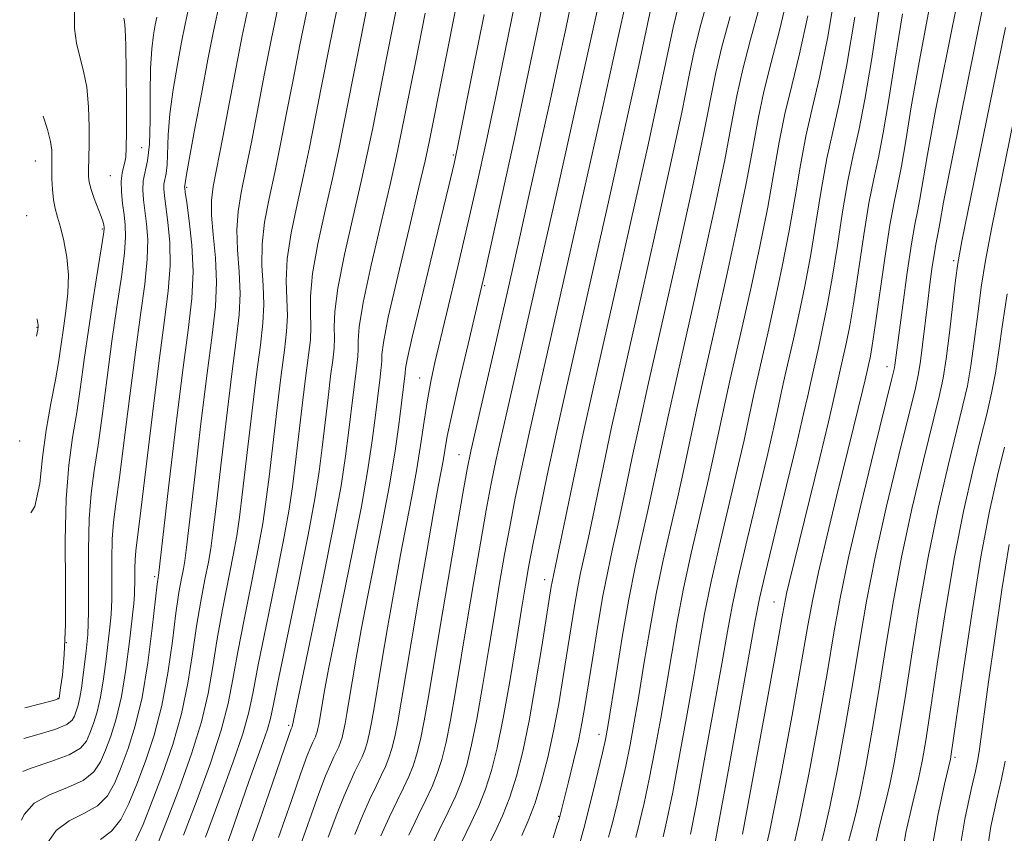
# Model space of a CAD drawing. Extents: x 2054800 to 2057700, y 324800 to 327700.
# Drawn here: x 2057116 to 2057261, y 326522 to 326642 of the extents above; entities that cross this region are included whole.
import ezdxf

# ---------------------------------------------------------------- set-up
doc = ezdxf.new("R2010")
doc.units = 0
doc.header["$MEASUREMENT"] = 0
doc.linetypes.add('DGN Style 3', pattern=[71.67371, 51.195507, -20.478203])
for name, color, linetype, lineweight in [('DTM OBSCURED SPOT', 7, 'Continuous', 0), ('INDEX CONTOUR DASHED', 41, 'DGN Style 3', 13), ('INTERMEDIATE CONTOUR DASHED', 44, 'DGN Style 3', 0)]:
    doc.layers.add(name, color=color, linetype=linetype, lineweight=lineweight)

msp = doc.modelspace()

# ---------------------------------------------------------------- linework, layer by layer
at = {"layer": 'DTM OBSCURED SPOT'}
for p in [(2057134.01, 326623.4, 984.8), (2057118.34, 326621.47, 979.1), (2057179.95, 326622.33, 1007.8), (2057129.43, 326619.32, 983.2), (2057140.66, 326617.56, 990.2), (2057117.1, 326613.39, 978.6), (2057128.22, 326611.45, 981.8), (2057253.65, 326606.77, 1047.7), (2057184.57, 326603.09, 1012.2), (2057118.59, 326596.92, 977.9), (2057243.82, 326591.16, 1043.4), (2057174.96, 326589.45, 1009.2), (2057116.06, 326580.19, 978.4), (2057180.76, 326578.15, 1013.2), (2057135.94, 326560.21, 989.7), (2057193.37, 326559.74, 1021.4), (2057227.17, 326556.46, 1039.2), (2057122.95, 326550.47, 981.9), (2057121.71, 326542.27, 981.9), (2057155.66, 326538.26, 1003.7), (2057201.39, 326536.95, 1027.4), (2057253.82, 326533.56, 1054.3), (2057195.45, 326524.88, 1025.9)]:
    msp.add_point(p, dxfattribs=at)
at = {"layer": 'INDEX CONTOUR DASHED'}
for points in [[(2057145.521, 326644.939, 990), (2057144.614, 326640.613, 990), (2057143.796, 326636.416, 990), (2057142.823, 326631.305, 990), (2057141.826, 326626.006, 990), (2057141.027, 326621.683, 990), (2057140.588, 326619.193, 990), (2057140.426, 326618.152, 990), (2057140.356, 326617.605, 990), (2057140.363, 326617.467, 990), (2057140.446, 326616.87, 990), (2057140.667, 326615.356, 990), (2057141.046, 326612.632, 990), (2057141.423, 326609.057, 990), (2057141.596, 326605.151, 990), (2057141.405, 326601.2, 990), (2057140.868, 326596.541, 990), (2057140.046, 326590.276, 990), (2057139.025, 326582.001, 990), (2057137.997, 326573.282, 990), (2057136.492, 326560.359, 990), (2057136.445, 326560.07, 990), (2057136.318, 326559.068, 990), (2057135.581, 326552.578, 990), (2057134.919, 326547.467, 990), (2057134.077, 326542.4, 990), (2057133.084, 326538.202, 990), (2057132.026, 326534.853, 990), (2057131.003, 326532.119, 990), (2057130.054, 326529.813, 990), (2057128.979, 326527.905, 990), (2057127.514, 326526.406, 990), (2057125.519, 326525.267, 990), (2057123.331, 326524.183, 990), (2057121.409, 326522.792, 990), (2057120.075, 326520.809, 990)], [(2057188.973, 326644.675, 1010), (2057186.13, 326630.713, 1010), (2057184.772, 326624.258, 1010), (2057183.45, 326618.223, 1010), (2057182.088, 326612.242, 1010), (2057180.65, 326606.116, 1010), (2057177.219, 326591.765, 1010), (2057176.606, 326588.965, 1010), (2057176.111, 326586.259, 1010), (2057175.624, 326583.09, 1010), (2057175.1, 326579.524, 1010), (2057174.508, 326575.789, 1010), (2057173.825, 326572.018, 1010), (2057173.041, 326567.995, 1010), (2057172.16, 326563.411, 1010), (2057171.2, 326558.125, 1010), (2057170.248, 326552.661, 1010), (2057169.408, 326547.708, 1010), (2057168.27, 326540.868, 1010), (2057167.883, 326538.669, 1010), (2057167.545, 326536.992, 1010), (2057167.222, 326535.687, 1010), (2057166.882, 326534.62, 1010), (2057166.495, 326533.654, 1010), (2057166.027, 326532.646, 1010), (2057165.447, 326531.449, 1010), (2057164.722, 326529.914, 1010), (2057163.835, 326527.883, 1010), (2057162.77, 326525.2, 1010), (2057161.519, 326521.778, 1010)], [(2057229.212, 326645.971, 1030), (2057227.988, 326640.706, 1030), (2057226.754, 326635.989, 1030), (2057225.67, 326631.704, 1030), (2057224.828, 326627.657, 1030), (2057224.047, 326623.333, 1030), (2057223.083, 326618.141, 1030), (2057221.77, 326611.747, 1030), (2057220.274, 326604.869, 1030), (2057218.844, 326598.476, 1030), (2057216.692, 326588.979, 1030), (2057215.804, 326584.976, 1030), (2057213.974, 326576.437, 1030), (2057212.984, 326571.938, 1030), (2057211.934, 326567.356, 1030), (2057210.864, 326562.624, 1030), (2057209.827, 326557.649, 1030), (2057208.868, 326552.42, 1030), (2057208.004, 326547.27, 1030), (2057207.248, 326542.614, 1030), (2057206.595, 326538.737, 1030), (2057205.986, 326535.408, 1030), (2057205.346, 326532.265, 1030), (2057204.63, 326529.066, 1030), (2057203.908, 326526.05, 1030), (2057203.28, 326523.578, 1030), (2057202.788, 326521.764, 1030)], [(2057167.149, 326643.758, 1000), (2057165.846, 326637.292, 1000), (2057163.806, 326626.915, 1000), (2057163.01, 326622.959, 1000), (2057162.128, 326618.886, 1000), (2057161.052, 326614.171, 1000), (2057159.984, 326609.27, 1000), (2057159.202, 326604.883, 1000), (2057158.897, 326601.533, 1000), (2057158.904, 326599.03, 1000), (2057158.968, 326597.009, 1000), (2057158.88, 326595.091, 1000), (2057158.624, 326592.849, 1000), (2057158.229, 326589.846, 1000), (2057157.734, 326585.834, 1000), (2057156.696, 326577.056, 1000), (2057156.246, 326573.441, 1000), (2057155.706, 326569.841, 1000), (2057154.889, 326565.335, 1000), (2057153.695, 326559.374, 1000), (2057152.361, 326552.897, 1000), (2057151.213, 326547.21, 1000), (2057150.455, 326543.216, 1000), (2057149.823, 326540.193, 1000), (2057148.929, 326537.012, 1000), (2057147.522, 326532.887, 1000), (2057145.877, 326528.398, 1000), (2057144.403, 326524.465, 1000), (2057143.41, 326521.783, 1000)], [(2057209.087, 326644.193, 1020), (2057207.245, 326635.596, 1020), (2057205.207, 326626.319, 1020), (2057202.689, 326615, 1020), (2057200.204, 326603.936, 1020), (2057196.498, 326587.605, 1020), (2057195.073, 326581.218, 1020), (2057193.763, 326575.138, 1020), (2057192.612, 326569.613, 1020), (2057191.702, 326565.109, 1020), (2057191.069, 326561.831, 1020), (2057190.561, 326558.955, 1020), (2057189.98, 326555.401, 1020), (2057189.181, 326550.437, 1020), (2057188.239, 326544.736, 1020), (2057187.285, 326539.319, 1020), (2057186.411, 326534.98, 1020), (2057185.573, 326531.603, 1020), (2057184.694, 326528.841, 1020), (2057183.698, 326526.357, 1020), (2057182.534, 326523.843, 1020), (2057181.152, 326521.001, 1020)], [(2057246.115, 326643.168, 1040), (2057245.009, 326636.486, 1040), (2057244.073, 326630.505, 1040), (2057243.266, 326625.613, 1040), (2057242.548, 326621.976, 1040), (2057241.864, 326618.851, 1040), (2057241.159, 326615.266, 1040), (2057240.398, 326610.571, 1040), (2057238.922, 326600.687, 1040), (2057238.333, 326597.178, 1040), (2057237.859, 326594.738, 1040), (2057237.483, 326593.016, 1040), (2057236.009, 326586.451, 1040), (2057235.192, 326582.997, 1040), (2057233.909, 326577.685, 1040), (2057229.421, 326559.333, 1040), (2057229.04, 326557.708, 1040), (2057228.766, 326556.389, 1040), (2057228.332, 326554.006, 1040), (2057227.436, 326549.014, 1040), (2057225.909, 326540.583, 1040), (2057224.107, 326530.745, 1040), (2057222.521, 326522.249, 1040)], [(2057262.994, 326630.049, 1050), (2057260.778, 326619.187, 1050), (2057259.27, 326611.713, 1050), (2057258.338, 326606.777, 1050), (2057257.715, 326602.883, 1050), (2057257.176, 326598.861, 1050), (2057256.666, 326594.834, 1050), (2057256.172, 326591.249, 1050), (2057255.661, 326588.333, 1050), (2057255.014, 326585.452, 1050), (2057252.82, 326576.589, 1050), (2057251.34, 326570.212, 1050), (2057249.86, 326563.075, 1050), (2057248.544, 326555.65, 1050), (2057247.408, 326548.456, 1050), (2057246.428, 326542.028, 1050), (2057245.583, 326536.79, 1050), (2057244.869, 326532.745, 1050), (2057244.286, 326529.789, 1050), (2057243.812, 326527.707, 1050), (2057242.732, 326523.469, 1050), (2057241.922, 326519.924, 1050)], [(2057119.526, 326628.09, 980), (2057120.173, 326626.124, 980), (2057120.62, 326624.322, 980), (2057120.784, 326623.057, 980), (2057120.805, 326622.204, 980), (2057120.793, 326621.025, 980), (2057120.813, 326618.835, 980), (2057120.878, 326617.254, 980), (2057121.025, 326615.72, 980), (2057121.279, 326614.434, 980), (2057121.635, 326613.191, 980), (2057122.081, 326611.684, 980), (2057122.583, 326609.685, 980), (2057123.018, 326607.285, 980), (2057123.241, 326604.656, 980), (2057123.152, 326601.957, 980), (2057122.855, 326599.304, 980), (2057122.49, 326596.801, 980), (2057122.162, 326594.478, 980), (2057121.809, 326592.066, 980), (2057121.326, 326589.221, 980), (2057120.659, 326585.714, 980), (2057119.951, 326581.772, 980), (2057119.398, 326577.739, 980), (2057119.041, 326573.929, 980), (2057118.314, 326570.538, 980), (2057117.711, 326569.608, 980)]]:
    msp.add_polyline3d(points, dxfattribs=at)
at = {"layer": 'INTERMEDIATE CONTOUR DASHED'}
for points in [[(2057181.456, 326649.701, 1006), (2057176.437, 326624.494, 1006), (2057175.786, 326621.462, 1006), (2057174.874, 326617.585, 1006), (2057173.412, 326611.519, 1006), (2057171.743, 326604.505, 1006), (2057170.361, 326598.433, 1006), (2057169.634, 326594.724, 1006), (2057169.408, 326592.916, 1006), (2057169.397, 326592.079, 1006), (2057169.367, 326591.412, 1006), (2057169.278, 326590.632, 1006), (2057169.141, 326589.588, 1006), (2057168.409, 326583.579, 1006), (2057167.98, 326580.256, 1006), (2057167.346, 326575.984, 1006), (2057166.401, 326570.531, 1006), (2057165.104, 326563.889, 1006), (2057162.424, 326550.896, 1006), (2057161.552, 326546.536, 1006), (2057161.013, 326543.645, 1006), (2057160.122, 326538.409, 1006), (2057159.999, 326537.797, 1006), (2057159.881, 326537.321, 1006), (2057159.757, 326536.931, 1006), (2057159.615, 326536.579, 1006), (2057159.233, 326535.774, 1006), (2057158.94, 326535.128, 1006), (2057158.418, 326533.802, 1006), (2057157.49, 326531.231, 1006), (2057156.038, 326527.061, 1006), (2057154.169, 326521.751, 1006)], [(2057236.393, 326647.551, 1034), (2057235.101, 326639.76, 1034), (2057233.891, 326633.787, 1034), (2057232.808, 326629.205, 1034), (2057231.866, 326625.13, 1034), (2057231.056, 326620.822, 1034), (2057230.28, 326616.158, 1034), (2057229.417, 326611.159, 1034), (2057228.395, 326605.92, 1034), (2057227.308, 326600.816, 1034), (2057226.299, 326596.292, 1034), (2057224.789, 326589.631, 1034), (2057224.167, 326586.822, 1034), (2057222.756, 326580.309, 1034), (2057221.757, 326575.912, 1034), (2057219.105, 326564.654, 1034), (2057217.876, 326559.213, 1034), (2057216.957, 326554.687, 1034), (2057216.203, 326550.493, 1034), (2057215.394, 326545.766, 1034), (2057214.377, 326539.964, 1034), (2057213.266, 326533.822, 1034), (2057212.248, 326528.401, 1034), (2057211.46, 326524.5, 1034), (2057210.855, 326521.851, 1034)], [(2057254.889, 326648.497, 1044), (2057252.806, 326638.122, 1044), (2057250.984, 326628.897, 1044), (2057249.781, 326622.424, 1044), (2057248.66, 326615.824, 1044), (2057248.307, 326614.018, 1044), (2057247.923, 326612.106, 1044), (2057247.434, 326609.271, 1044), (2057246.8, 326605.028, 1044), (2057246.131, 326600.226, 1044), (2057244.962, 326591.343, 1044), (2057244.857, 326590.776, 1044), (2057244.482, 326589.213, 1044), (2057241.91, 326578.847, 1044), (2057239.943, 326570.737, 1044), (2057238.155, 326563.019, 1044), (2057236.911, 326557.031, 1044), (2057235.992, 326551.902, 1044), (2057235.033, 326546.219, 1044), (2057233.769, 326539.039, 1044), (2057232.34, 326531.327, 1044), (2057230.984, 326524.527, 1044), (2057229.89, 326519.722, 1044)], [(2057193.459, 326646.289, 1012), (2057192.299, 326640.667, 1012), (2057190.787, 326633.447, 1012), (2057188.925, 326624.783, 1012), (2057187.022, 326616.07, 1012), (2057184.517, 326604.751, 1012), (2057183.893, 326602.031, 1012), (2057182.099, 326594.47, 1012), (2057180.844, 326589.11, 1012), (2057179.747, 326584.262, 1012), (2057179.05, 326580.912, 1012), (2057178.665, 326578.779, 1012), (2057178.416, 326577.264, 1012), (2057178.14, 326575.741, 1012), (2057177.715, 326573.468, 1012), (2057177.029, 326569.669, 1012), (2057176.024, 326563.92, 1012), (2057174.865, 326557.168, 1012), (2057173.773, 326550.707, 1012), (2057172.273, 326541.695, 1012), (2057171.763, 326538.799, 1012), (2057171.318, 326536.59, 1012), (2057170.892, 326534.87, 1012), (2057170.444, 326533.464, 1012), (2057169.934, 326532.192, 1012), (2057169.318, 326530.864, 1012), (2057168.554, 326529.287, 1012), (2057167.613, 326527.306, 1012), (2057166.543, 326524.924, 1012), (2057165.41, 326522.185, 1012)], [(2057205.863, 326647.256, 1018), (2057204.077, 326639.086, 1018), (2057201.895, 326629.233, 1018), (2057199.172, 326617.026, 1018), (2057196.477, 326605.028, 1018), (2057192.523, 326587.642, 1018), (2057191.143, 326581.519, 1018), (2057190.013, 326576.329, 1018), (2057189.066, 326571.757, 1018), (2057188.246, 326567.554, 1018), (2057187.495, 326563.468, 1018), (2057186.759, 326559.225, 1018), (2057185.982, 326554.55, 1018), (2057185.132, 326549.314, 1018), (2057184.249, 326543.988, 1018), (2057183.404, 326539.189, 1018), (2057182.638, 326535.383, 1018), (2057181.903, 326532.42, 1018), (2057181.131, 326529.997, 1018), (2057180.253, 326527.806, 1018), (2057179.192, 326525.518, 1018), (2057177.874, 326522.801, 1018), (2057176.286, 326519.483, 1018)], [(2057217.674, 326646.164, 1024), (2057216.377, 326641.567, 1024), (2057215.485, 326637.908, 1024), (2057214.699, 326634.096, 1024), (2057213.58, 326628.614, 1024), (2057211.832, 326620.491, 1024), (2057209.723, 326610.948, 1024), (2057207.66, 326601.752, 1024), (2057204.544, 326588.002, 1024), (2057203.259, 326582.207, 1024), (2057201.988, 326576.27, 1024), (2057199.825, 326565.979, 1024), (2057198.645, 326560.495, 1024), (2057198.234, 326558.394, 1024), (2057197.795, 326555.851, 1024), (2057197.303, 326552.8, 1024), (2057196.141, 326545.468, 1024), (2057195.46, 326541.439, 1024), (2057194.701, 326537.407, 1024), (2057193.861, 326533.543, 1024), (2057192.948, 326529.98, 1024), (2057191.976, 326526.837, 1024), (2057190.972, 326524.203, 1024), (2057190.015, 326522.043, 1024)], [(2057149.854, 326644.732, 992), (2057148.854, 326639.915, 992), (2057147.953, 326635.308, 992), (2057145.975, 326624.958, 992), (2057144.573, 326617.708, 992), (2057144.305, 326615.623, 992), (2057144.323, 326613.483, 992), (2057144.581, 326610.611, 992), (2057144.9, 326607.182, 992), (2057145.062, 326603.582, 992), (2057144.898, 326599.996, 992), (2057144.419, 326595.805, 992), (2057143.684, 326590.19, 992), (2057142.767, 326582.767, 992), (2057141.838, 326574.892, 992), (2057140.624, 326564.465, 992), (2057140.372, 326562.523, 992), (2057140.171, 326561.354, 992), (2057139.895, 326559.93, 992), (2057139.527, 326557.834, 992), (2057139.081, 326554.799, 992), (2057138.554, 326550.701, 992), (2057137.885, 326545.973, 992), (2057136.997, 326541.19, 992), (2057135.853, 326536.829, 992), (2057134.569, 326532.973, 992), (2057133.298, 326529.613, 992), (2057132.139, 326526.744, 992), (2057130.969, 326524.406, 992), (2057129.607, 326522.651, 992), (2057127.95, 326521.429, 992)], [(2057197.346, 326644.999, 1014), (2057196.494, 326640.938, 1014), (2057195.392, 326635.821, 1014), (2057194.086, 326629.861, 1014), (2057191.125, 326616.499, 1014), (2057189.53, 326609.378, 1014), (2057187.855, 326601.976, 1014), (2057186.129, 326594.441, 1014), (2057183.283, 326582.122, 1014), (2057182.512, 326578.711, 1014), (2057181.974, 326576.044, 1014), (2057181.333, 326572.445, 1014), (2057180.347, 326566.742, 1014), (2057179.156, 326559.765, 1014), (2057177.99, 326552.847, 1014), (2057176.27, 326542.491, 1014), (2057175.645, 326538.93, 1014), (2057175.092, 326536.188, 1014), (2057174.562, 326534.053, 1014), (2057174.007, 326532.308, 1014), (2057173.374, 326530.73, 1014), (2057172.61, 326529.082, 1014), (2057171.66, 326527.125, 1014), (2057170.505, 326524.698, 1014), (2057169.253, 326521.965, 1014)], [(2057201.537, 326645.424, 1016), (2057195.315, 326617.526, 1016), (2057192.597, 326605.437, 1016), (2057190.321, 326595.427, 1016), (2057187.213, 326581.821, 1016), (2057186.262, 326577.52, 1016), (2057185.52, 326573.9, 1016), (2057184.788, 326570, 1016), (2057183.922, 326565.105, 1016), (2057182.958, 326559.495, 1016), (2057181.987, 326553.698, 1016), (2057180.261, 326543.24, 1016), (2057179.524, 326539.059, 1016), (2057178.864, 326535.785, 1016), (2057178.233, 326533.237, 1016), (2057177.569, 326531.152, 1016), (2057176.813, 326529.268, 1016), (2057175.901, 326527.3, 1016), (2057174.767, 326524.963, 1016), (2057173.395, 326522.09, 1016)], [(2057141.008, 326644.39, 988), (2057140.431, 326641.637, 988), (2057139.91, 326638.967, 988), (2057139.292, 326635.67, 988), (2057138.666, 326631.988, 988), (2057138.18, 326628.397, 988), (2057137.937, 326625.298, 988), (2057137.78, 326620.903, 988), (2057137.633, 326619.614, 988), (2057137.312, 326618.059, 988), (2057137.282, 326617.334, 988), (2057137.374, 326616.313, 988), (2057137.901, 326612.42, 988), (2057138.17, 326609.467, 988), (2057138.228, 326606.059, 988), (2057137.947, 326602.257, 988), (2057137.365, 326597.64, 988), (2057136.559, 326591.668, 988), (2057135.619, 326584.162, 988), (2057133.915, 326569.953, 988), (2057133.163, 326564.001, 988), (2057133.058, 326562.742, 988), (2057133.032, 326561.386, 988), (2057133.038, 326559.944, 988), (2057132.989, 326557.574, 988), (2057132.859, 326556.256, 988), (2057132.222, 326550.64, 988), (2057131.694, 326546.521, 988), (2057131.039, 326542.513, 988), (2057130.28, 326539.249, 988), (2057129.48, 326536.689, 988), (2057128.709, 326534.626, 988), (2057127.97, 326532.883, 988), (2057126.988, 326531.405, 988), (2057125.421, 326530.163, 988), (2057123.087, 326529.104, 988), (2057120.462, 326528.053, 988), (2057118.183, 326526.803, 988), (2057116.695, 326525.154, 988), (2057116.306, 326524.307, 988)], [(2057124.145, 326643.392, 982), (2057124.146, 326641.014, 982), (2057124.452, 326638.809, 982), (2057124.942, 326636.789, 982), (2057125.48, 326634.724, 982), (2057125.929, 326632.324, 982), (2057126.183, 326629.433, 982), (2057126.278, 326626.431, 982), (2057126.284, 326623.837, 982), (2057126.262, 326622.03, 982), (2057126.211, 326620.003, 982), (2057126.215, 326619.221, 982), (2057126.311, 326618.351, 982), (2057126.572, 326617.269, 982), (2057127.033, 326615.917, 982), (2057128.05, 326613.278, 982), (2057128.332, 326612.462, 982), (2057128.459, 326611.98, 982), (2057128.503, 326611.708, 982), (2057128.512, 326611.434, 982), (2057128.416, 326610.653, 982), (2057128.122, 326608.782, 982), (2057127.576, 326605.453, 982), (2057126.881, 326601.141, 982), (2057126.179, 326596.537, 982), (2057125.578, 326592.201, 982), (2057125.035, 326588.183, 982), (2057124.473, 326584.404, 982), (2057123.851, 326580.709, 982), (2057123.275, 326576.644, 982), (2057122.885, 326571.676, 982), (2057122.768, 326565.538, 982), (2057122.798, 326559.006, 982), (2057122.792, 326553.117, 982), (2057122.62, 326548.692, 982), (2057122.348, 326545.679, 982), (2057122.092, 326543.808, 982), (2057121.858, 326542.262, 982), (2057121.742, 326542.17, 982), (2057121.034, 326541.947, 982), (2057119.149, 326541.454, 982), (2057116.82, 326540.877, 982)], [(2057154.178, 326644.488, 994), (2057153.102, 326639.259, 994), (2057152.142, 326634.36, 994), (2057150.233, 326624.458, 994), (2057149.383, 326620.187, 994), (2057148.693, 326616.824, 994), (2057148.225, 326614.035, 994), (2057148.042, 326611.333, 994), (2057148.16, 326608.34, 994), (2057148.402, 326605.144, 994), (2057148.538, 326601.939, 994), (2057148.393, 326598.77, 994), (2057147.97, 326595.066, 994), (2057147.32, 326590.104, 994), (2057146.509, 326583.533, 994), (2057145.679, 326576.503, 994), (2057144.984, 326570.534, 994), (2057144.529, 326566.709, 994), (2057144.206, 326564.353, 994), (2057143.851, 326562.349, 994), (2057143.345, 326559.791, 994), (2057142.735, 326556.599, 994), (2057142.114, 326552.902, 994), (2057141.527, 326548.823, 994), (2057140.851, 326544.479, 994), (2057139.917, 326539.981, 994), (2057138.622, 326535.456, 994), (2057137.111, 326531.096, 994), (2057135.593, 326527.105, 994), (2057134.224, 326523.674, 994), (2057132.959, 326520.907, 994)], [(2057158.502, 326644.245, 996), (2057157.35, 326638.603, 996), (2057156.33, 326633.415, 996), (2057155.386, 326628.529, 996), (2057154.492, 326623.959, 996), (2057153.632, 326619.754, 996), (2057152.814, 326615.939, 996), (2057152.144, 326612.446, 996), (2057151.762, 326609.183, 996), (2057151.739, 326606.072, 996), (2057151.902, 326603.106, 996), (2057152.015, 326600.296, 996), (2057151.889, 326597.543, 996), (2057151.522, 326594.327, 996), (2057150.956, 326590.018, 996), (2057150.251, 326584.3, 996), (2057148.888, 326572.708, 996), (2057148.435, 326568.953, 996), (2057148.039, 326566.182, 996), (2057147.53, 326563.345, 996), (2057145.944, 326555.365, 996), (2057145.147, 326551.004, 996), (2057144.5, 326546.946, 996), (2057143.816, 326542.985, 996), (2057142.837, 326538.772, 996), (2057141.391, 326534.084, 996), (2057139.653, 326529.218, 996), (2057137.887, 326524.6, 996), (2057136.309, 326520.604, 996)], [(2057162.825, 326644.002, 998), (2057161.597, 326637.947, 998), (2057160.518, 326632.466, 998), (2057159.596, 326627.722, 998), (2057158.751, 326623.459, 998), (2057157.881, 326619.319, 998), (2057156.932, 326615.055, 998), (2057156.064, 326610.858, 998), (2057155.482, 326607.033, 998), (2057155.317, 326603.802, 998), (2057155.403, 326601.068, 998), (2057155.491, 326598.652, 998), (2057155.385, 326596.317, 998), (2057155.073, 326593.588, 998), (2057154.593, 326589.932, 998), (2057153.992, 326585.067, 998), (2057152.792, 326574.882, 998), (2057152.34, 326571.197, 998), (2057151.873, 326568.011, 998), (2057151.21, 326564.34, 998), (2057150.245, 326559.513, 998), (2057149.153, 326554.13, 998), (2057148.18, 326549.108, 998), (2057147.473, 326545.069, 998), (2057146.782, 326541.491, 998), (2057145.757, 326537.562, 998), (2057144.16, 326532.711, 998), (2057142.196, 326527.341, 998), (2057140.182, 326522.094, 998)], [(2057171.473, 326643.515, 1002), (2057170.093, 326636.636, 1002), (2057168.017, 326626.108, 1002), (2057167.269, 326622.461, 1002), (2057166.377, 326618.453, 1002), (2057165.172, 326613.287, 1002), (2057163.903, 326607.682, 1002), (2057162.921, 326602.733, 1002), (2057162.476, 326599.263, 1002), (2057162.406, 326596.992, 1002), (2057162.445, 326595.366, 1002), (2057162.376, 326593.865, 1002), (2057162.175, 326592.11, 1002), (2057161.867, 326589.76, 1002), (2057161.476, 326586.602, 1002), (2057160.6, 326579.23, 1002), (2057160.151, 326575.686, 1002), (2057159.539, 326571.67, 1002), (2057158.569, 326566.33, 1002), (2057157.145, 326559.235, 1002), (2057154.246, 326545.312, 1002), (2057153.455, 326541.408, 1002), (2057153.001, 326539.257, 1002), (2057152.567, 326537.687, 1002), (2057151.897, 326535.72, 1002), (2057149.836, 326529.997, 1002), (2057147.2, 326522.448, 1002), (2057145.921, 326518.866, 1002)], [(2057175.797, 326643.273, 1004), (2057174.341, 326635.98, 1004), (2057172.227, 326625.301, 1004), (2057171.527, 326621.961, 1004), (2057170.625, 326618.019, 1004), (2057169.292, 326612.404, 1004), (2057167.823, 326606.093, 1004), (2057166.641, 326600.583, 1004), (2057166.055, 326596.993, 1004), (2057165.907, 326594.954, 1004), (2057165.921, 326593.723, 1004), (2057165.871, 326592.638, 1004), (2057165.727, 326591.371, 1004), (2057165.504, 326589.673, 1004), (2057165.218, 326587.368, 1004), (2057164.506, 326581.405, 1004), (2057164.059, 326577.94, 1004), (2057163.391, 326573.585, 1004), (2057162.31, 326567.613, 1004), (2057160.733, 326559.74, 1004), (2057158.999, 326551.442, 1004), (2057156.176, 326538.04, 1004), (2057156.126, 326537.936, 1004), (2057156.049, 326537.737, 1004), (2057155.709, 326536.761, 1004), (2057153.315, 326529.746, 1004), (2057151.346, 326524.058, 1004), (2057149.283, 326518.294, 1004)], [(2057213.075, 326644.197, 1022), (2057212.311, 326641.13, 1022), (2057211.575, 326637.659, 1022), (2057210.412, 326632.105, 1022), (2057208.52, 326623.405, 1022), (2057206.206, 326612.974, 1022), (2057203.932, 326602.844, 1022), (2057200.494, 326587.677, 1022), (2057199.078, 326581.284, 1022), (2057197.681, 326574.757, 1022), (2057194.493, 326559.429, 1022), (2057194.374, 326558.736, 1022), (2057192.968, 326549.895, 1022), (2057192.054, 326544.378, 1022), (2057191.086, 326538.948, 1022), (2057190.16, 326534.429, 1022), (2057189.241, 326530.768, 1022), (2057188.256, 326527.685, 1022), (2057187.163, 326524.948, 1022), (2057186.027, 326522.491, 1022), (2057184.941, 326520.289, 1022)], [(2057225.037, 326644.166, 1028), (2057223.728, 326639.381, 1028), (2057222.572, 326634.992, 1028), (2057221.714, 326631.074, 1028), (2057220.931, 326626.921, 1028), (2057219.915, 326621.632, 1028), (2057218.457, 326614.663, 1028), (2057216.757, 326606.895, 1028), (2057215.116, 326599.568, 1028), (2057212.642, 326588.653, 1028), (2057211.622, 326584.054, 1028), (2057209.584, 326574.502, 1028), (2057208.598, 326569.952, 1028), (2057207.661, 326565.79, 1028), (2057206.744, 326561.609, 1028), (2057205.803, 326556.867, 1028), (2057204.823, 326551.287, 1028), (2057203.905, 326545.658, 1028), (2057202.704, 326538.124, 1028), (2057202.346, 326536.202, 1028), (2057201.895, 326534.196, 1028), (2057201.215, 326531.349, 1028), (2057200.435, 326528.15, 1028), (2057199.751, 326525.403, 1028), (2057199.292, 326523.625, 1028), (2057198.378, 326520.24, 1028)], [(2057242.625, 326643.519, 1038), (2057241.568, 326636.584, 1038), (2057240.569, 326630.508, 1038), (2057239.67, 326625.966, 1038), (2057238.847, 326622.309, 1038), (2057238.062, 326618.553, 1038), (2057237.284, 326613.988, 1038), (2057236.512, 326608.983, 1038), (2057235.754, 326604.177, 1038), (2057235.02, 326600.092, 1038), (2057234.342, 326596.764, 1038), (2057233.755, 326594.108, 1038), (2057232.53, 326588.668, 1038), (2057232.137, 326586.857, 1038), (2057231.537, 326584.181, 1038), (2057230.53, 326579.884, 1038), (2057229.025, 326573.621, 1038), (2057225.925, 326560.775, 1038), (2057225.046, 326556.953, 1038), (2057224.403, 326553.716, 1038), (2057220.546, 326532.235, 1038), (2057219.149, 326524.539, 1038), (2057218.29, 326519.933, 1038)], [(2057250.097, 326644.114, 1042), (2057248.55, 326636.033, 1042), (2057247.395, 326629.455, 1042), (2057246.578, 326624.426, 1042), (2057245.963, 326620.719, 1042), (2057245.426, 326617.987, 1042), (2057244.882, 326615.392, 1042), (2057244.257, 326611.978, 1042), (2057243.513, 326607.154, 1042), (2057242.089, 326597.196, 1042), (2057241.645, 326594.264, 1042), (2057241.376, 326592.711, 1042), (2057240.604, 326589.221, 1042), (2057240.267, 326587.799, 1042), (2057238.891, 326582.153, 1042), (2057236.386, 326572.007, 1042), (2057234.94, 326566.072, 1042), (2057233.712, 326560.828, 1042), (2057232.873, 326556.847, 1042), (2057232.166, 326552.972, 1042), (2057231.235, 326547.617, 1042), (2057229.831, 326539.789, 1042), (2057228.163, 326530.854, 1042), (2057226.55, 326522.773, 1042), (2057225.249, 326517.06, 1042)], [(2057257.999, 326644.409, 1046), (2057253.418, 326621.762, 1046), (2057252.167, 326615.392, 1046), (2057251.589, 326612.268, 1046), (2057251.358, 326610.93, 1046), (2057251.019, 326609.222, 1046), (2057250.794, 326607.919, 1046), (2057250.497, 326605.915, 1046), (2057250.148, 326603.325, 1046), (2057249.776, 326600.364, 1046), (2057249.07, 326594.351, 1046), (2057248.768, 326591.954, 1046), (2057248.479, 326590.152, 1046), (2057247.995, 326587.983, 1046), (2057245.548, 326578.094, 1046), (2057243.742, 326570.562, 1046), (2057242.057, 326563.038, 1046), (2057240.788, 326556.57, 1046), (2057239.797, 326550.754, 1046), (2057238.831, 326544.822, 1046), (2057237.707, 326538.288, 1046), (2057236.516, 326531.8, 1046), (2057235.418, 326526.281, 1046), (2057234.531, 326522.384, 1046), (2057233.81, 326519.652, 1046)], [(2057136.247, 326642.662, 986), (2057136.025, 326641.517, 986), (2057135.761, 326640.035, 986), (2057135.506, 326637.97, 986), (2057135.333, 326635.11, 986), (2057135.285, 326631.402, 986), (2057135.27, 326627.431, 986), (2057135.162, 326623.941, 986), (2057134.882, 326621.481, 986), (2057134.269, 326618.512, 986), (2057134.2, 326617.201, 986), (2057134.301, 326615.757, 986), (2057134.756, 326612.207, 986), (2057134.917, 326609.877, 986), (2057134.859, 326606.967, 986), (2057134.49, 326603.322, 986), (2057133.871, 326598.807, 986), (2057133.099, 326593.291, 986), (2057132.272, 326586.842, 986), (2057131.469, 326580.317, 986), (2057130.767, 326574.77, 986), (2057130.232, 326570.93, 986), (2057129.867, 326568.215, 986), (2057129.667, 326565.72, 986), (2057129.611, 326562.77, 986), (2057129.625, 326559.631, 986), (2057129.622, 326556.802, 986), (2057129.533, 326554.613, 986), (2057129.355, 326552.731, 986), (2057128.796, 326548.028, 986), (2057128.423, 326545.144, 986), (2057127.98, 326542.434, 986), (2057127.47, 326540.239, 986), (2057126.932, 326538.519, 986), (2057126.415, 326537.132, 986), (2057125.885, 326535.953, 986), (2057124.998, 326534.904, 986), (2057123.328, 326533.921, 986), (2057120.655, 326532.942, 986), (2057117.592, 326531.92, 986), (2057116.527, 326531.473, 986)], [(2057131.378, 326642.506, 984), (2057131.477, 326642.002, 984), (2057131.587, 326640.894, 984), (2057131.684, 326638.526, 984), (2057131.747, 326634.558, 984), (2057131.778, 326629.927, 984), (2057131.784, 326625.879, 984), (2057131.767, 326623.351, 984), (2057131.704, 326622.027, 984), (2057131.567, 326621.281, 984), (2057131.351, 326620.566, 984), (2057131.131, 326619.674, 984), (2057131.009, 326618.481, 984), (2057131.054, 326616.924, 984), (2057131.221, 326615.183, 984), (2057131.433, 326613.501, 984), (2057131.612, 326611.994, 984), (2057131.663, 326610.287, 984), (2057131.491, 326607.874, 984), (2057131.033, 326604.387, 984), (2057130.376, 326599.974, 984), (2057129.639, 326594.914, 984), (2057128.925, 326589.522, 984), (2057128.252, 326584.25, 984), (2057127.621, 326579.587, 984), (2057127.042, 326575.82, 984), (2057126.571, 326572.43, 984), (2057126.276, 326568.698, 984), (2057126.189, 326564.154, 984), (2057126.211, 326559.319, 984), (2057126.207, 326554.96, 984), (2057126.076, 326551.653, 984), (2057125.851, 326549.205, 984), (2057125.152, 326543.767, 984), (2057124.922, 326542.354, 984), (2057124.66, 326541.229, 984), (2057124.385, 326540.349, 984), (2057124.119, 326539.638, 984), (2057123.8, 326539.023, 984), (2057123.008, 326538.404, 984), (2057121.234, 326537.678, 984), (2057118.224, 326536.78, 984), (2057116.679, 326536.343, 984)], [(2057184.488, 326643.061, 1008), (2057182.826, 326634.823, 1008), (2057180.67, 326623.94, 1008), (2057180.279, 326622.037, 1008), (2057180.062, 326621.073, 1008), (2057179.269, 326617.778, 1008), (2057176.857, 326607.873, 1008), (2057175.232, 326601.152, 1008), (2057173.887, 326595.491, 1008), (2057173.156, 326592.22, 1008), (2057172.902, 326590.849, 1008), (2057172.864, 326590.186, 1008), (2057172.313, 326585.753, 1008), (2057171.901, 326582.571, 1008), (2057171.301, 326578.383, 1008), (2057170.492, 326573.448, 1008), (2057169.475, 326568.039, 1008), (2057167.291, 326557.153, 1008), (2057166.376, 326552.33, 1008), (2057165.63, 326548.153, 1008), (2057165.045, 326544.709, 1008), (2057164.267, 326540.04, 1008), (2057164.003, 326538.539, 1008), (2057163.772, 326537.395, 1008), (2057163.551, 326536.504, 1008), (2057163.319, 326535.775, 1008), (2057163.055, 326535.116, 1008), (2057162.736, 326534.429, 1008), (2057162.34, 326533.611, 1008), (2057161.831, 326532.521, 1008), (2057161.126, 326530.843, 1008), (2057160.13, 326528.215, 1008), (2057157.126, 326519.761, 1008)], [(2057220.701, 326642.773, 1026), (2057219.474, 326638.279, 1026), (2057218.598, 326634.491, 1026), (2057216.748, 326625.123, 1026), (2057215.145, 326617.577, 1026), (2057213.24, 326608.921, 1026), (2057211.388, 326600.66, 1026), (2057208.593, 326588.328, 1026), (2057207.441, 326583.13, 1026), (2057206.294, 326577.782, 1026), (2057205.193, 326572.564, 1026), (2057204.211, 326567.966, 1026), (2057203.396, 326564.271, 1026), (2057202.682, 326560.971, 1026), (2057201.976, 326557.358, 1026), (2057201.215, 326552.965, 1026), (2057200.463, 326548.315, 1026), (2057199.316, 326541.045, 1026), (2057198.877, 326538.543, 1026), (2057198.353, 326536.01, 1026), (2057197.658, 326533.01, 1026), (2057196.911, 326529.946, 1026), (2057195.519, 326524.419, 1026), (2057195.257, 326523.604, 1026), (2057194.63, 326521.706, 1026)], [(2057232.156, 326642.866, 1032), (2057230.94, 326637.246, 1032), (2057229.781, 326632.597, 1032), (2057228.768, 326628.416, 1032), (2057227.942, 326624.239, 1032), (2057227.164, 326619.746, 1032), (2057226.251, 326614.65, 1032), (2057225.083, 326608.834, 1032), (2057223.791, 326602.842, 1032), (2057222.571, 326597.384, 1032), (2057220.74, 326589.304, 1032), (2057219.985, 326585.899, 1032), (2057218.365, 326578.373, 1032), (2057217.371, 326573.925, 1032), (2057214.985, 326563.638, 1032), (2057213.853, 326558.43, 1032), (2057212.912, 326553.553, 1032), (2057212.104, 326548.881, 1032), (2057211.321, 326544.19, 1032), (2057210.486, 326539.35, 1032), (2057209.626, 326534.615, 1032), (2057208.797, 326530.334, 1032), (2057208.045, 326526.783, 1032), (2057207.382, 326523.95, 1032), (2057206.812, 326521.754, 1032)], [(2057239.062, 326642.663, 1036), (2057237.872, 326635.402, 1036), (2057236.792, 326629.956, 1036), (2057235.829, 326625.767, 1036), (2057234.964, 326621.841, 1036), (2057234.17, 326617.405, 1036), (2057233.396, 326612.57, 1036), (2057232.586, 326607.668, 1036), (2057231.708, 326603.006, 1036), (2057230.825, 326598.79, 1036), (2057230.027, 326595.2, 1036), (2057228.838, 326589.955, 1036), (2057228.348, 326587.745, 1036), (2057227.831, 326585.345, 1036), (2057227.147, 326582.245, 1036), (2057226.144, 326577.898, 1036), (2057223.225, 326565.669, 1036), (2057221.901, 326559.993, 1036), (2057221.002, 326555.819, 1036), (2057220.302, 326552.105, 1036), (2057219.468, 326547.343, 1036), (2057218.267, 326540.576, 1036), (2057216.906, 326533.028, 1036), (2057215.698, 326526.47, 1036), (2057214.875, 326522.216, 1036)], [(2057261.28, 326641.15, 1048), (2057258.492, 326627.428, 1048), (2057254.847, 326609.627, 1048), (2057254.243, 326606.353, 1048), (2057253.922, 326603.883, 1048), (2057253.036, 326596.154, 1048), (2057252.548, 326592.313, 1048), (2057252.093, 326589.454, 1048), (2057251.507, 326586.744, 1048), (2057249.184, 326577.34, 1048), (2057247.541, 326570.387, 1048), (2057245.958, 326563.057, 1048), (2057244.666, 326556.11, 1048), (2057243.603, 326549.605, 1048), (2057242.63, 326543.425, 1048), (2057241.645, 326537.54, 1048), (2057240.693, 326532.273, 1048), (2057239.852, 326528.035, 1048), (2057239.172, 326525.045, 1048), (2057238.574, 326522.753, 1048), (2057237.951, 326520.412, 1048)], [(2057261.508, 326601.883, 1052), (2057260.831, 326597.38, 1052), (2057260.297, 326593.515, 1052), (2057259.797, 326590.184, 1052), (2057259.228, 326587.212, 1052), (2057258.52, 326584.159, 1052), (2057257.608, 326580.51, 1052), (2057256.456, 326575.836, 1052), (2057255.14, 326570.036, 1052), (2057253.761, 326563.094, 1052), (2057252.422, 326555.19, 1052), (2057251.214, 326547.307, 1052), (2057250.226, 326540.63, 1052), (2057249.521, 326536.041, 1052), (2057249.045, 326533.218, 1052), (2057248.721, 326531.543, 1052), (2057248.453, 326530.369, 1052), (2057248.102, 326528.953, 1052), (2057247.513, 326526.526, 1052), (2057246.607, 326522.46, 1052), (2057245.601, 326516.674, 1052)], [(2057118.599, 326598.202, 978), (2057118.628, 326598.106, 978), (2057118.749, 326597.557, 978), (2057118.789, 326597.239, 978), (2057118.791, 326597.043, 978), (2057118.718, 326596.57, 978), (2057118.634, 326596.151, 978), (2057118.519, 326595.636, 978)], [(2057261.123, 326579.272, 1054), (2057260.093, 326575.083, 1054), (2057258.939, 326569.861, 1054), (2057257.663, 326563.112, 1054), (2057256.3, 326554.729, 1054), (2057255.019, 326546.159, 1054), (2057253.222, 326533.691, 1054), (2057253.155, 326533.297, 1054), (2057252.294, 326529.584, 1054), (2057251.292, 326524.995, 1054), (2057250.133, 326518.265, 1054), (2057249.178, 326509.524, 1054), (2057248.684, 326499.16, 1054), (2057248.473, 326488.591, 1054), (2057248.264, 326479.493, 1054), (2057247.849, 326473.028, 1054), (2057247.336, 326468.305, 1054), (2057246.908, 326463.921, 1054), (2057246.711, 326458.828, 1054), (2057246.744, 326453.408, 1054), (2057246.969, 326448.397, 1054), (2057247.33, 326444.368, 1054)], [(2057261.819, 326564.921, 1056), (2057260.74, 326558.236, 1056), (2057259.685, 326551.088, 1056), (2057258.791, 326544.696, 1056), (2057257.454, 326534.748, 1056), (2057257.201, 326533.228, 1056), (2057256.841, 326531.525, 1056), (2057256.222, 326528.832, 1056), (2057255.269, 326524.422, 1056), (2057254.214, 326517.897, 1056), (2057253.369, 326508.943, 1056), (2057252.954, 326497.696, 1056), (2057252.843, 326486.113, 1056), (2057252.824, 326476.599, 1056), (2057252.733, 326470.753, 1056), (2057252.6, 326466.924, 1056), (2057252.502, 326462.65, 1056), (2057252.501, 326456.211, 1056), (2057252.575, 326448.846, 1056), (2057252.685, 326442.536, 1056)], [(2057261.214, 326532.99, 1058), (2057260.677, 326530.357, 1058), (2057260, 326527.408, 1058), (2057259.121, 326523.347, 1058), (2057258.214, 326517.562, 1058), (2057257.512, 326509.482, 1058), (2057257.181, 326499.025, 1058), (2057257.13, 326488.044, 1058), (2057257.203, 326478.881, 1058), (2057257.332, 326468.214, 1058), (2057257.343, 326466.068, 1058), (2057257.413, 326461.901, 1058), (2057257.457, 326457.832, 1058), (2057257.551, 326445.633, 1058), (2057257.624, 326440.151, 1058), (2057257.73, 326436.695, 1058), (2057257.87, 326434.859, 1058), (2057258.035, 326433.853, 1058), (2057258.242, 326432.817, 1058), (2057258.574, 326430.592, 1058), (2057259.134, 326425.948, 1058), (2057259.967, 326418.233, 1058), (2057260.889, 326409.097, 1058), (2057261.663, 326400.769, 1058)]]:
    msp.add_polyline3d(points, dxfattribs=at)

doc.saveas('drawing.dxf')
